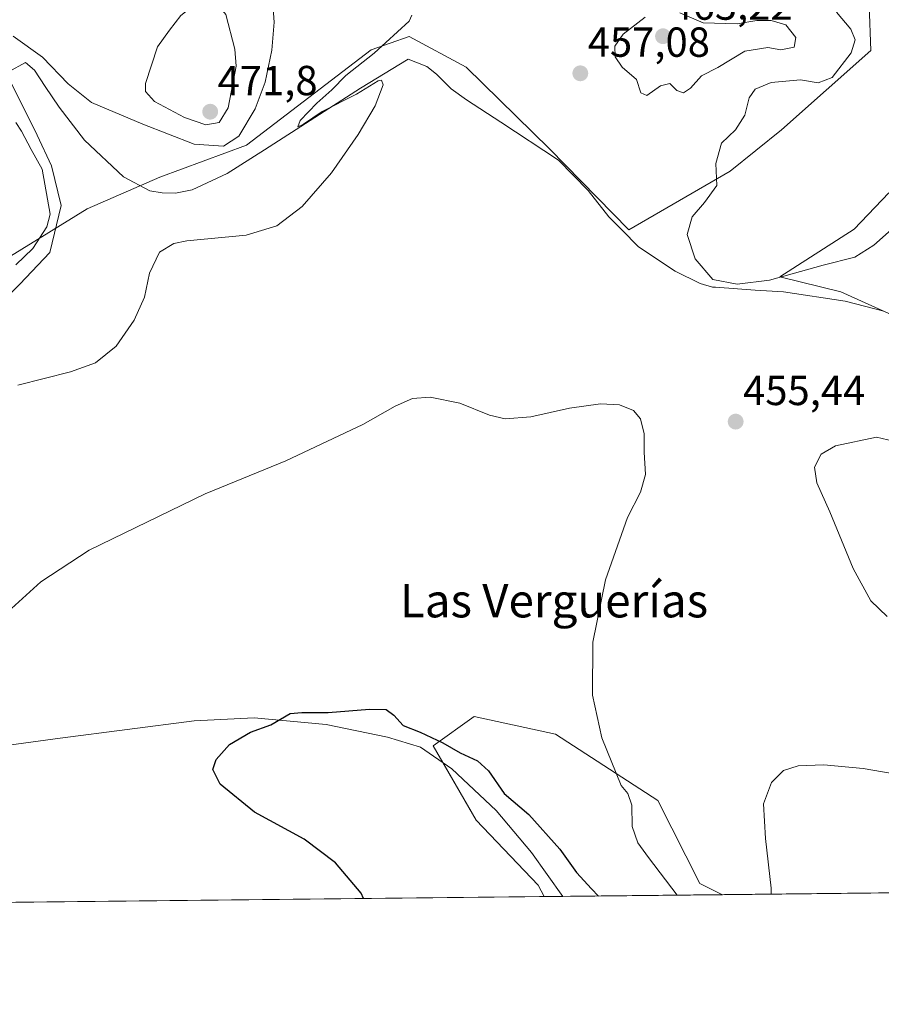
# Model space of a CAD drawing. Units: metres. Extents: x 573582 to 577032, y 4705688 to 4708038.
# Drawn here: x 575856 to 576061, y 4705688 to 4705923 of the extents above; entities that cross this region are included whole.
import ezdxf
from ezdxf.enums import TextEntityAlignment as Align

# ---------------------------------------------------------------- set-up
doc = ezdxf.new("R2010")
doc.units = ezdxf.units.M
doc.header["$MEASUREMENT"] = 0
for name, color, linetype, lineweight in [('Carátula', 7, 'Continuous', 5), ('Comarca CxS', 133, 'Continuous', 0), ('Comunidad Autónoma CxS', 142, 'Continuous', 0), ('Corriente natural lineal', 142, 'Continuous', 13), ('Cultivos herbáceos CxS', 92, 'Continuous', 0), ('Curva de nivel maestra', 36, 'Continuous', 30), ('Curva de nivel normal', 36, 'Continuous', 0), ('Espacio natural protegido', 2, 'Continuous', 13), ('Espacio natural protegido CxS', 2, 'Continuous', 0), ('Matorral', 135, 'Continuous', 0), ('Matorral CxS', 135, 'Continuous', 0), ('Municipio CxS', 142, 'Continuous', 0), ('Pastizal CxS', 92, 'Continuous', 0), ('Provincia CxS', 1, 'Continuous', 0), ('Punto de cota en terreno', 7, 'Continuous', 0), ('Rótulo de punto de cota en terreno', 19, 'Continuous', 0), ('Texto cartográfico', 19, 'Continuous', 0)]:
    doc.layers.add(name, color=color, linetype=linetype, lineweight=lineweight)
doc.styles.add('Arial', font='txt', dxfattribs={"height": 0.2})

# ---------------------------------------------------------------- blocks, each defined once
blk = doc.blocks.new('*U150')
at = {"layer": 'Cultivos herbáceos CxS', "color": 92, "linetype": 'Continuous', "lineweight": 0}
for points in [[(575844.15, 4705860.85, 462.89), (575871.65, 4705877.85, 462.41), (575889, 4705885.35, 461.01), (575909.69, 4705893.05, 462.44), (575939.37, 4705915.78, 460.09), (575948.44, 4705918.93, 458.34), (575962.02, 4705911.64, 458.35), (575981.95, 4705892.12, 457.3), (576000.88, 4705872.79, 455.59), (576025.03, 4705886.81, 454.47), (576037.25, 4705896.67, 453.66), (576058.55, 4705915.6, 453.16), (576057.76, 4705937.29, 452.49), (576066.43, 4705963.71, 450)], [(576062.88, 4705881.68, 454.05), (576054.6, 4705873.01, 454.28), (576036.86, 4705861.57, 454.89), (576051.45, 4705858.02, 456.05), (576062.88, 4705852.89, 456.36)], [(576115.24, 4705715.18, 460.9), (576023.22, 4705714.18, 457.68), (576017.78, 4705716.88, 456.76), (576007.78, 4705736.69, 456.22), (575983.34, 4705752.47, 453.55), (575963.97, 4705756.7, 451.45), (575954.16, 4705749.71, 449.39), (575964.41, 4705731.96, 447.71), (575979.24, 4705716.47, 447), (575980.62, 4705713.72, 447.15), (575658.45, 4705710.23, 473.3)]]:
    blk.add_polyline3d(points, dxfattribs=at)
blk = doc.blocks.new('*U154')
at = {"layer": 'Pastizal CxS', "color": 92, "linetype": 'Continuous', "lineweight": 0}
for points in [[(576062.88, 4705852.89, 456.36), (576051.45, 4705858.02, 456.05), (576036.86, 4705861.57, 454.89), (576054.6, 4705873.01, 454.28), (576062.88, 4705881.68, 454.05)], [(576066.43, 4705963.71, 450), (576057.76, 4705937.29, 452.49), (576058.55, 4705915.6, 453.16), (576037.25, 4705896.67, 453.66), (576025.03, 4705886.81, 454.47), (576000.88, 4705872.79, 455.59), (575981.95, 4705892.12, 457.3), (575962.02, 4705911.64, 458.35), (575948.44, 4705918.93, 458.34), (575939.37, 4705915.78, 460.09), (575909.69, 4705893.05, 462.44), (575889, 4705885.35, 461.01), (575871.65, 4705877.85, 462.41), (575844.15, 4705860.85, 462.89)]]:
    blk.add_polyline3d(points, dxfattribs=at)
blk = doc.blocks.new('*U156')
at = {"layer": 'Matorral CxS', "color": 135, "linetype": 'Continuous', "lineweight": 0}
blk.add_polyline3d([(576023.22, 4705714.18, 457.68), (575980.62, 4705713.72, 447.15), (575979.24, 4705716.47, 447), (575964.41, 4705731.96, 447.71), (575954.16, 4705749.71, 449.39), (575963.97, 4705756.7, 451.45), (575983.34, 4705752.47, 453.55), (576007.78, 4705736.69, 456.22), (576017.78, 4705716.88, 456.76), (576023.22, 4705714.18, 457.68)], close=True, dxfattribs=at)
blk = doc.blocks.new('*U160')
at = {"layer": 'Municipio CxS', "color": 142, "linetype": 'Continuous', "lineweight": 0}
blk.add_polyline3d([(577016.71, 4706941.75, 465.09), (577030.14, 4705725.08, 398.91), (575427.02, 4705707.73, 547.55)], dxfattribs=at)
blk = doc.blocks.new('*U161')
at = {"layer": 'Municipio CxS', "color": 142, "linetype": 'Continuous', "lineweight": 0}
blk.add_polyline3d([(577016.7068, 4706941.7518, 465.0892), (577030.14, 4705725.0801, 398.9091), (575427.0163, 4705707.7267, 547.5452)], dxfattribs=at)
blk = doc.blocks.new('*U162')
at = {"layer": 'Espacio natural protegido', "color": 2, "linetype": 'Continuous', "lineweight": 13}
for points in [[(576061.65, 4705853.38, 456.36), (576052.46, 4705855.83, 456.15), (576037.71, 4705858.02, 455.57), (576030.98, 4705858.43, 455.22), (576021.53, 4705859.11, 455.04), (576020.82, 4705859.16, 455.09), (576017.89, 4705860.01, 455.23), (576011.88, 4705862.96, 455.36), (576003.16, 4705868.8, 455.55), (575999.17, 4705872.82, 455.63), (575996.08, 4705875.93, 455.7), (575991.16, 4705882.2, 455.96), (575984.07, 4705889.46, 456.92), (575970.36, 4705898.53, 457.79), (575962.16, 4705903.86, 458.16), (575958.44, 4705906.47, 458.55), (575954.96, 4705909.98, 459.07), (575952.68, 4705911.77, 459.39), (575948.18, 4705913.56, 459.26), (575936.87, 4705906.65, 459.28), (575913.92, 4705891.91, 460.88), (575905.08, 4705886.24, 461.14), (575896.68, 4705882.35, 460.68), (575892.69, 4705881.57, 460.85), (575889.52, 4705881.65, 461.07), (575886.59, 4705882.11, 461.37), (575880.33, 4705885.45, 461.51), (575871.06, 4705894.19, 462.36), (575864.98, 4705902.1, 463.05), (575861.61, 4705907, 463.88), (575859.13, 4705910.9, 464.23), (575856.95, 4705912.77, 464.32), (575852.92, 4705910.56, 464.95)], [(575853.47, 4705908.02, 464.92), (575859.75, 4705895.42, 464.2), (575863.16, 4705888.11, 464.03), (575865.46, 4705878.62, 463.39), (575862.74, 4705867.44, 462.59), (575855.62, 4705859.84, 462.09), (575847.5, 4705851.72, 461.1)]]:
    blk.add_polyline3d(points, dxfattribs=at)
blk = doc.blocks.new('*U173')
at = {"layer": 'Curva de nivel normal', "color": 36, "linetype": 'Continuous', "lineweight": 0}
for points in [[(576062.48, 4705780.56, 455), (576058.6, 4705784.32, 455), (576054.37, 4705792, 455), (576048.79, 4705805.52, 455), (576045.7, 4705812.45, 455), (576045.15, 4705816.16, 455), (576046.71, 4705819.3, 455), (576050.13, 4705821.26, 455), (576059.95, 4705823.37, 455), (576065.29, 4705822.06, 455)], [(576065.67, 4705874.84, 455), (576059.32, 4705869.13, 455), (576054.78, 4705866.29, 455), (576047.16, 4705864.42, 455), (576034.38, 4705860.83, 455), (576026.69, 4705859.82, 455), (576020.92, 4705861, 455), (576016.68, 4705865.89, 455), (576014.74, 4705871.74, 455), (576015.94, 4705875.92, 455), (576018.88, 4705879.31, 455), (576021.86, 4705883.41, 455), (576021.62, 4705888.62, 455), (576022.93, 4705893.53, 455), (576026.32, 4705896.68, 455), (576028.5, 4705900.15, 455), (576029.52, 4705904.28, 455), (576031.02, 4705906.42, 455), (576034.8, 4705907.98, 455), (576041.82, 4705908.63, 455), (576046.04, 4705907.88, 455), (576049.32, 4705909.14, 455), (576053.85, 4705915.07, 455), (576054.83, 4705918.13, 455), (576053.77, 4705920.68, 455), (576050.39, 4705924.74, 455)], [(575849.18, 4705778.45, 455), (575860.61, 4705788.8, 455), (575872.14, 4705796.4, 455), (575899.79, 4705809.85, 455), (575919.04, 4705817.72, 455), (575937.38, 4705826.4, 455), (575945.08, 4705830.72, 455), (575949.28, 4705832.54, 455), (575953.43, 4705832.87, 455), (575960.53, 4705831.46, 455), (575967.59, 4705828.58, 455), (575971.36, 4705827.69, 455), (575977.46, 4705828.23, 455), (575986.69, 4705830.29, 455), (575994.12, 4705831.34, 455), (575998.64, 4705831.1, 455), (576001.94, 4705829.74, 455), (576003.62, 4705827.73, 455), (576004.47, 4705824.13, 455), (576004.52, 4705819.8, 455), (576004.81, 4705814.46, 455), (576003.66, 4705810.2, 455), (576000.52, 4705804.19, 455), (575995.29, 4705789.31, 455), (575992.26, 4705774.43, 455), (575992.19, 4705761.77, 455), (575994.44, 4705751.58, 455), (575999.04, 4705740.23, 455), (576000.58, 4705738.34, 455), (576001.58, 4705735.52, 455), (576001.61, 4705730.47, 455), (576003.01, 4705726.57, 455), (576005.56, 4705723.05, 455), (576012.39, 4705714.06, 455)]]:
    blk.add_polyline3d(points, dxfattribs=at)
blk = doc.blocks.new('*U178')
at = {"layer": 'Curva de nivel normal', "color": 36, "linetype": 'Continuous', "lineweight": 0}
for points in [[(575854.61, 4705864.48, 465), (575858.68, 4705868.4, 465), (575862.07, 4705873.5, 465), (575862.82, 4705876.58, 465), (575860.92, 4705887.28, 465), (575858.31, 4705891.96, 465), (575855.96, 4705896.4, 465), (575854.61, 4705898.47, 465)], [(575853.99, 4705919.03, 465), (575860.99, 4705914.02, 465), (575867.1, 4705907.62, 465), (575872.72, 4705903.2, 465), (575884.93, 4705898.02, 465), (575897.21, 4705893.3, 465), (575904.18, 4705892.78, 465), (575907.8, 4705895.2, 465), (575911.76, 4705901.69, 465), (575914.1, 4705908.05, 465), (575915.7, 4705915.69, 465), (575916.26, 4705922.36, 465), (575915.82, 4705929.04, 465)]]:
    blk.add_polyline3d(points, dxfattribs=at)
blk = doc.blocks.new('*U185')
at = {"layer": 'Curva de nivel normal', "color": 36, "linetype": 'Continuous', "lineweight": 0}
blk.add_polyline3d([(575949.12, 4705924.07, 460), (575948.44, 4705922.64, 460), (575940.1, 4705915, 460), (575933.38, 4705909.63, 460), (575930.04, 4705906.24, 460), (575926.44, 4705903.08, 460), (575922.5, 4705898.88, 460), (575921.91, 4705897.42, 460), (575923.22, 4705898.05, 460), (575927.71, 4705901.02, 460), (575935.88, 4705905.22, 460), (575941.07, 4705908.36, 460), (575941.85, 4705908.55, 460), (575942.22, 4705907.38, 460), (575940.38, 4705902.42, 460), (575936.26, 4705895.54, 460), (575929.92, 4705886.39, 460), (575922.93, 4705878.38, 460), (575916.91, 4705873.78, 460), (575909.56, 4705871.52, 460), (575895.46, 4705870.21, 460), (575892.33, 4705869.58, 460), (575888.92, 4705867.52, 460), (575886.56, 4705862.5, 460), (575885.31, 4705856.72, 460), (575882.83, 4705851.23, 460), (575878.54, 4705845.07, 460), (575873.62, 4705841.11, 460), (575867.68, 4705838.9, 460), (575855.1, 4705835.74, 460)], dxfattribs=at)
blk = doc.blocks.new('*U191')
at = {"layer": 'Curva de nivel maestra', "color": 36, "linetype": 'Continuous', "lineweight": 30}
blk.add_polyline3d([(575937.6, 4705713.25, 450), (575936.99, 4705714.51, 450), (575930.86, 4705721.79, 450), (575923.38, 4705727.4, 450), (575911.6, 4705733.85, 450), (575903.38, 4705740.58, 450), (575901.67, 4705744.02, 450), (575902.4, 4705746.47, 450), (575905.59, 4705750.01, 450), (575910.58, 4705752.97, 450), (575915.49, 4705754.69, 450), (575920.05, 4705757.42, 450), (575922.83, 4705757.61, 450), (575929.15, 4705757.67, 450), (575938.99, 4705758.44, 450), (575942.94, 4705758.33, 450), (575944.77, 4705757.02, 450), (575947.04, 4705754.54, 450), (575951.08, 4705752.94, 450), (575956.48, 4705750.43, 450), (575960.66, 4705747.99, 450), (575964.79, 4705746.15, 450), (575967.34, 4705743.7, 450), (575971.15, 4705738.36, 450), (575977.02, 4705733.28, 450), (575984.39, 4705725.03, 450), (575988.38, 4705719.44, 450), (575991.91, 4705715.58, 450), (575993.64, 4705713.86, 450)], dxfattribs=at)
blk = doc.blocks.new('5PATER')
at = {"layer": 'Carátula', "linetype": 'Continuous', "lineweight": 5}
h = blk.add_hatch(color=250, dxfattribs=at)
edge = h.paths.add_edge_path()
edge.add_ellipse((0, 0.01), major_axis=(-1.33, -1.34), ratio=0.999422, start_angle=0, end_angle=360)

msp = doc.modelspace()

# ---------------------------------------------------------------- linework, layer by layer
at = {"layer": 'Comarca CxS', "color": 133, "linetype": 'Continuous', "lineweight": 0}
msp.add_polyline3d([(577030.14, 4705725.08, 398.91), (573606.48, 4705688.02, 495.79), (573582.08, 4708001.23, 454.3), (577004.6, 4708038.29, 417.24), (577030.14, 4705725.08, 398.91)], close=True, dxfattribs=at)
msp.add_polyline3d([(577030.14, 4705725.08, 398.91), (573606.48, 4705688.02, 495.79), (573582.08, 4708001.23, 454.3), (577004.6, 4708038.29, 417.24), (577030.14, 4705725.08, 398.91)], close=True, dxfattribs=at)
at = {"layer": 'Comunidad Autónoma CxS', "color": 142, "linetype": 'Continuous', "lineweight": 0}
msp.add_polyline3d([(574049.35, 4705692.81, 498.7), (573606.48, 4705688.02, 495.79), (573582.08, 4708001.23, 454.3), (577004.6, 4708038.29, 417.24), (577016.71, 4706941.75, 465.09), (577030.14, 4705725.08, 398.91), (575427.02, 4705707.73, 547.55), (574359.83, 4705696.17, 515.45), (574049.35, 4705692.81, 498.7)], close=True, dxfattribs=at)
msp.add_polyline3d([(574049.35, 4705692.81, 498.7), (573606.48, 4705688.02, 495.79), (573582.08, 4708001.23, 454.3), (577004.6, 4708038.29, 417.24), (577016.71, 4706941.75, 465.09), (577030.14, 4705725.08, 398.91), (575427.02, 4705707.73, 547.55), (574359.83, 4705696.17, 515.45), (574049.35, 4705692.81, 498.7)], close=True, dxfattribs=at)
at = {"layer": 'Corriente natural lineal', "color": 142, "linetype": 'Continuous', "lineweight": 13}
msp.add_polyline3d([(575802.75, 4705741.91, 454.69), (575838.87, 4705747.95, 452.59), (575865.22, 4705751.49, 451.66), (575897.14, 4705755.69, 450.28), (575911.46, 4705756.34, 449.91), (575928.66, 4705754.76, 449.81), (575943.31, 4705751.8, 449.36), (575951.17, 4705749.38, 449.55), (575958.67, 4705744.17, 448.71), (575969.24, 4705734.23, 448.05), (575977.61, 4705724.28, 448.11), (575985.07, 4705713.77, 446.92)], dxfattribs=at)
at = {"layer": 'Cultivos herbáceos CxS', "color": 92, "linetype": 'Continuous', "lineweight": 0}
for points in [[(575844.15, 4705860.85, 462.89), (575871.65, 4705877.85, 462.41), (575889, 4705885.35, 461.01), (575909.69, 4705893.05, 462.44), (575939.37, 4705915.78, 460.09), (575948.43, 4705918.93, 458.34), (575962.02, 4705911.64, 458.35), (575981.95, 4705892.12, 457.3), (576000.87, 4705872.79, 455.59), (576025.03, 4705886.81, 454.47), (576037.25, 4705896.67, 453.66), (576058.54, 4705915.6, 453.16), (576057.76, 4705937.29, 452.49), (576066.43, 4705963.71, 450)], [(576062.88, 4705881.68, 454.05), (576054.6, 4705873.01, 454.28), (576036.86, 4705861.57, 454.89), (576051.45, 4705858.02, 456.05), (576062.88, 4705852.89, 456.36)], [(576023.22, 4705714.18, 457.68), (576017.78, 4705716.88, 456.76), (576007.78, 4705736.69, 456.22), (575983.34, 4705752.47, 453.55), (575963.97, 4705756.7, 451.45), (575954.16, 4705749.71, 449.39), (575956.48, 4705745.69, 448.79), (575964.41, 4705731.96, 447.71), (575979.24, 4705716.47, 447), (575980.62, 4705713.72, 447.15)], [(576115.24, 4705715.18, 460.9), (576023.22, 4705714.18, 457.68)], [(575980.62, 4705713.72, 447.15), (575799.41, 4705711.76, 456.15), (575797.88, 4705711.74, 456.35), (575796.36, 4705711.73, 456.55), (575658.45, 4705710.23, 473.3)]]:
    msp.add_polyline3d(points, dxfattribs=at)
at = {"layer": 'Curva de nivel normal', "color": 36, "linetype": 'Continuous', "lineweight": 0}
for points in [[(575899.93, 4705897.9, 470), (575903.11, 4705898.42, 470), (575905.27, 4705901.9, 470), (575907.16, 4705911.85, 470), (575906.9, 4705915.92, 470), (575904.76, 4705924.17, 470), (575903.21, 4705926, 470), (575900.55, 4705927.29, 470), (575897.44, 4705926.68, 470), (575894, 4705923.95, 470), (575891.3, 4705920.46, 470), (575888.47, 4705916.46, 470), (575885.6, 4705907.75, 470), (575885.56, 4705905.84, 470), (575887.68, 4705903.44, 470), (575894.86, 4705899.61, 470), (575899.93, 4705897.9, 470)], [(576004.72, 4705923.57, 460), (575999.47, 4705919.52, 460), (575997.48, 4705916.62, 460), (575997.57, 4705914.13, 460), (575999.28, 4705911.6, 460), (576002.67, 4705908.68, 460), (576003.72, 4705905.48, 460), (576005.18, 4705904.85, 460)], [(576005.18, 4705904.85, 460), (576008.38, 4705907.15, 460), (576010.64, 4705907.72, 460), (576012.3, 4705906.07, 460), (576013.85, 4705905.51, 460), (576015.53, 4705906.66, 460), (576018.21, 4705909.57, 460), (576022.04, 4705911.58, 460), (576028.48, 4705915.42, 460), (576034.04, 4705916.32, 460), (576037.08, 4705915.75, 460), (576040.25, 4705916.42, 460), (576040.66, 4705918.71, 460), (576038.29, 4705921.71, 460), (576034.77, 4705922.79, 460), (576031.38, 4705922.8, 460), (576026.68, 4705921.95, 460), (576018.54, 4705922.22, 460), (576012.99, 4705924.56, 460)], [(576066.44, 4705742.6, 460), (576056.73, 4705744.25, 460), (576047.38, 4705745.14, 460), (576041.22, 4705744.93, 460), (576037.74, 4705743.83, 460), (576034.86, 4705740.94, 460), (576032.95, 4705735.89, 460), (576033.44, 4705727.61, 460), (576034.83, 4705715.74, 460), (576034.81, 4705714.31, 460)]]:
    msp.add_polyline3d(points, dxfattribs=at)
at = {"layer": 'Espacio natural protegido CxS', "color": 2, "linetype": 'Continuous', "lineweight": 0}
for points in [[(576061.65, 4705853.38, 456.36), (576052.46, 4705855.83, 456.15), (576037.71, 4705858.02, 455.57), (576030.98, 4705858.43, 455.22), (576021.53, 4705859.11, 455.04), (576020.82, 4705859.16, 455.09), (576017.89, 4705860.01, 455.23), (576011.88, 4705862.96, 455.36), (576003.16, 4705868.8, 455.55), (575999.17, 4705872.82, 455.63), (575996.08, 4705875.93, 455.7), (575991.16, 4705882.2, 455.96), (575984.07, 4705889.46, 456.92), (575970.36, 4705898.53, 457.79), (575962.16, 4705903.86, 458.16), (575958.44, 4705906.47, 458.55), (575954.96, 4705909.98, 459.07), (575952.68, 4705911.77, 459.39), (575948.18, 4705913.56, 459.26), (575936.87, 4705906.65, 459.28), (575913.92, 4705891.91, 460.88), (575905.08, 4705886.24, 461.14), (575896.68, 4705882.35, 460.68), (575892.69, 4705881.57, 460.85), (575889.52, 4705881.65, 461.07), (575886.59, 4705882.11, 461.37), (575880.33, 4705885.45, 461.51), (575871.06, 4705894.19, 462.36), (575864.98, 4705902.1, 463.05), (575861.61, 4705907, 463.88), (575859.13, 4705910.9, 464.23), (575856.95, 4705912.77, 464.32), (575852.92, 4705910.56, 464.95)], [(576061.65, 4705853.38, 456.36), (576052.46, 4705855.83, 456.15), (576037.71, 4705858.02, 455.57), (576030.98, 4705858.43, 455.22), (576021.53, 4705859.11, 455.04), (576020.82, 4705859.16, 455.09), (576017.89, 4705860.01, 455.23), (576011.88, 4705862.96, 455.36), (576003.16, 4705868.8, 455.55), (575999.17, 4705872.82, 455.63), (575996.08, 4705875.93, 455.7), (575991.16, 4705882.2, 455.96), (575984.07, 4705889.46, 456.92), (575970.36, 4705898.53, 457.79), (575962.16, 4705903.86, 458.16), (575958.44, 4705906.47, 458.55), (575954.96, 4705909.98, 459.07), (575952.68, 4705911.77, 459.39), (575948.18, 4705913.56, 459.26), (575936.87, 4705906.65, 459.28), (575913.92, 4705891.91, 460.88), (575905.08, 4705886.24, 461.14), (575896.68, 4705882.35, 460.68), (575892.69, 4705881.57, 460.85), (575889.52, 4705881.65, 461.07), (575886.59, 4705882.11, 461.37), (575880.33, 4705885.45, 461.51), (575871.06, 4705894.19, 462.36), (575864.98, 4705902.1, 463.05), (575861.61, 4705907, 463.88), (575859.13, 4705910.9, 464.23), (575856.95, 4705912.77, 464.32), (575852.92, 4705910.56, 464.95)], [(575853.47, 4705908.02, 464.92), (575859.75, 4705895.42, 464.2), (575863.16, 4705888.11, 464.03), (575865.46, 4705878.62, 463.39), (575862.74, 4705867.44, 462.59), (575855.62, 4705859.84, 462.09), (575847.5, 4705851.72, 461.1)], [(575853.47, 4705908.02, 464.92), (575859.75, 4705895.42, 464.2), (575863.16, 4705888.11, 464.03), (575865.46, 4705878.62, 463.39), (575862.74, 4705867.44, 462.59), (575855.62, 4705859.84, 462.09), (575847.5, 4705851.72, 461.1)]]:
    msp.add_polyline3d(points, dxfattribs=at)
at = {"layer": 'Matorral', "color": 135, "linetype": 'Continuous', "lineweight": 0}
for points in [[(576023.22, 4705714.18, 457.68), (576017.78, 4705716.88, 456.76), (576007.78, 4705736.69, 456.22), (575983.34, 4705752.47, 453.55), (575963.97, 4705756.7, 451.45), (575954.16, 4705749.71, 449.39), (575956.48, 4705745.69, 448.79), (575964.41, 4705731.96, 447.71), (575979.24, 4705716.47, 447), (575980.62, 4705713.72, 447.15)], [(576023.22, 4705714.18, 457.68), (575985.07, 4705713.77, 446.92), (575980.62, 4705713.72, 447.15)]]:
    msp.add_polyline3d(points, dxfattribs=at)
at = {"layer": 'Pastizal CxS', "color": 92, "linetype": 'Continuous', "lineweight": 0}
for points in [[(575844.15, 4705860.85, 462.89), (575871.65, 4705877.85, 462.41), (575889, 4705885.35, 461.01), (575909.69, 4705893.05, 462.44), (575939.37, 4705915.78, 460.09), (575948.43, 4705918.93, 458.34), (575962.02, 4705911.64, 458.35), (575981.95, 4705892.12, 457.3), (576000.87, 4705872.79, 455.59), (576025.03, 4705886.81, 454.47), (576037.25, 4705896.67, 453.66), (576058.54, 4705915.6, 453.16), (576057.76, 4705937.29, 452.49), (576066.43, 4705963.71, 450)], [(576062.88, 4705881.68, 454.05), (576054.6, 4705873.01, 454.28), (576036.86, 4705861.57, 454.89), (576051.45, 4705858.02, 456.05), (576062.88, 4705852.89, 456.36)]]:
    msp.add_polyline3d(points, dxfattribs=at)
at = {"layer": 'Provincia CxS', "color": 1, "linetype": 'Continuous', "lineweight": 0}
msp.add_polyline3d([(577030.14, 4705725.08, 398.91), (573606.48, 4705688.02, 495.79), (573582.08, 4708001.23, 454.3), (575083.01, 4708017.48, 459.63), (577004.6, 4708038.29, 417.24), (577016.71, 4706941.75, 465.09), (577030.14, 4705725.08, 398.91)], close=True, dxfattribs=at)
msp.add_polyline3d([(577030.14, 4705725.08, 398.91), (573606.48, 4705688.02, 495.79), (573582.08, 4708001.23, 454.3), (575083.01, 4708017.48, 459.63), (577004.6, 4708038.29, 417.24), (577016.71, 4706941.75, 465.09), (577030.14, 4705725.08, 398.91)], close=True, dxfattribs=at)

# ---------------------------------------------------------------- block references
at = {"layer": 'Cultivos herbáceos CxS', "color": 92, "linetype": 'Continuous', "lineweight": 0}
msp.add_blockref('*U150', (0, 0), dxfattribs=at)
at = {"layer": 'Curva de nivel maestra', "color": 36, "linetype": 'Continuous', "lineweight": 30}
msp.add_blockref('*U191', (0, 0), dxfattribs=at)
at = {"layer": 'Curva de nivel normal', "color": 36, "linetype": 'Continuous', "lineweight": 0}
for name in ['*U185', '*U178', '*U173']:
    msp.add_blockref(name, (0, 0), dxfattribs=at)
at = {"layer": 'Espacio natural protegido', "color": 2, "linetype": 'Continuous', "lineweight": 13}
msp.add_blockref('*U162', (0, 0), dxfattribs=at)
at = {"layer": 'Matorral CxS', "color": 135, "linetype": 'Continuous', "lineweight": 0}
msp.add_blockref('*U156', (0, 0), dxfattribs=at)
at = {"layer": 'Municipio CxS', "color": 142, "linetype": 'Continuous', "lineweight": 0}
for name in ['*U160', '*U161']:
    msp.add_blockref(name, (0, 0), dxfattribs=at)
at = {"layer": 'Pastizal CxS', "color": 92, "linetype": 'Continuous', "lineweight": 0}
msp.add_blockref('*U154', (0, 0), dxfattribs=at)
at = {"layer": 'Punto de cota en terreno', "linetype": 'Continuous', "lineweight": 0}
for p in [(576009, 4705919, 463.22), (575989.28, 4705910.16, 457.08), (575901, 4705901, 471.8), (576026.33, 4705827.05, 455.44)]:
    msp.add_blockref('5PATER', p, dxfattribs=at)

# ---------------------------------------------------------------- texts
at = {"layer": 'Rótulo de punto de cota en terreno', "color": 19, "linetype": 'Continuous', "lineweight": 0, "style": 'Arial'}
for s, p in [('463,22', (576010.76, 4705920.76)), ('457,08', (575991.04, 4705911.92)), ('471,8', (575902.76, 4705902.76)), ('455,44', (576028.09, 4705828.81))]:
    msp.add_text(s, height=7, dxfattribs=at).set_placement(p, align=Align.BOTTOM_LEFT)
at = {"layer": 'Texto cartográfico', "color": 19, "linetype": 'Continuous', "lineweight": 0, "style": 'Arial'}
msp.add_text('Las Verguerías', height=8, dxfattribs=at).set_placement((575983, 4705784.34), align=Align.MIDDLE_CENTER)

doc.saveas('drawing.dxf')
